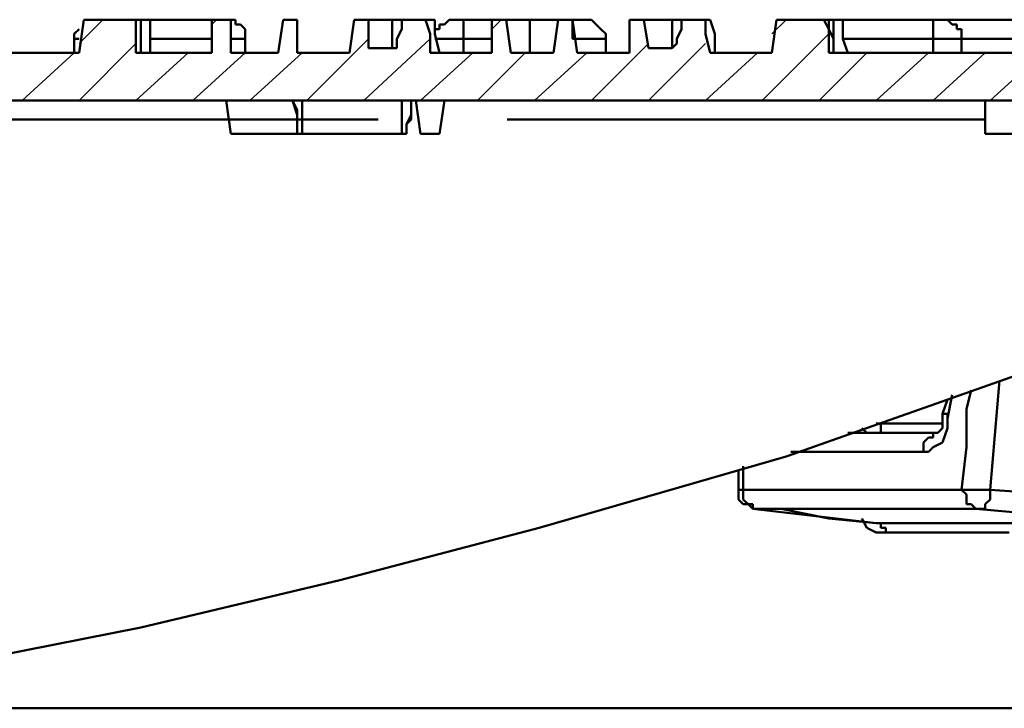
# Model space of a CAD drawing. Units: millimetres. Extents: x 2.9 to 26, y 3.6 to 16.1.
# Drawn here: x 7.5 to 8.3, y 14.9 to 15.4 of the extents above; entities that cross this region are included whole.
import ezdxf

# ---------------------------------------------------------------- set-up
doc = ezdxf.new("R2010")
doc.units = ezdxf.units.MM
doc.linetypes.add('PDF_IMPORT', pattern=[1, 0.8, -0.2])

msp = doc.modelspace()

# ---------------------------------------------------------------- linework, layer by layer
at = {"color": 7, "lineweight": 18}
for p, q in [((7.55805, 15.39976), (7.57647, 15.41818)), ((7.6612, 15.41449), (7.66488, 15.41818)), ((7.87854, 15.41081), (7.88591, 15.41818)), ((8.09589, 15.40712), (8.10694, 15.41818)), ((7.73487, 15.35555), (7.78276, 15.40344)), ((7.77908, 15.35555), (7.83065, 15.40344)), ((8.08852, 15.35555), (8.1401, 15.40712)), ((7.55805, 15.35555), (7.60226, 15.39976)), ((7.95591, 15.35555), (8.00011, 15.39976)), ((8.00011, 15.35555), (8.04432, 15.39976)), ((7.51384, 15.35555), (7.55437, 15.39239)), ((7.60226, 15.35555), (7.64278, 15.39239)), ((7.64646, 15.35555), (7.68698, 15.39239)), ((7.69067, 15.35555), (7.73119, 15.39239)), ((7.82329, 15.35555), (7.86381, 15.39239)), ((7.86749, 15.35555), (7.90433, 15.39239)), ((7.9117, 15.35555), (7.95222, 15.39239)), ((8.04432, 15.35555), (8.08484, 15.39239)), ((8.13273, 15.35555), (8.16957, 15.39239)), ((8.17694, 15.35555), (8.21746, 15.39239)), ((8.22114, 15.35555), (8.26167, 15.39239)), ((8.26535, 15.35555), (8.30587, 15.39239))]:
    msp.add_line(p, q, dxfattribs=at)
at = {"color": 7, "lineweight": 50}
for p, q in [((7.56173, 15.41818), (7.55805, 15.39239)), ((7.60226, 15.41818), (7.56173, 15.41818)), ((7.60226, 15.41081), (7.60226, 15.41818)), ((7.60226, 15.41818), (7.60226, 15.41081)), ((7.60594, 15.41818), (7.60226, 15.41818)), ((7.60962, 15.41818), (7.60594, 15.41818)), ((7.60594, 15.41818), (7.60594, 15.41081)), ((7.61331, 15.41818), (7.60962, 15.41818)), ((7.61331, 15.41081), (7.61331, 15.41818)), ((7.61331, 15.41818), (7.6612, 15.41818)), ((7.67593, 15.41818), (7.6612, 15.41818)), ((7.6612, 15.41818), (7.6612, 15.39239)), ((7.67593, 15.39239), (7.67593, 15.41818)), ((7.67593, 15.41818), (7.67962, 15.41818)), ((7.67962, 15.41818), (7.67962, 15.41449)), ((7.71646, 15.41818), (7.71277, 15.39239)), ((7.72751, 15.41818), (7.71646, 15.41818)), ((7.72751, 15.39239), (7.72751, 15.41818)), ((7.77171, 15.41818), (7.76803, 15.39239)), ((7.78276, 15.41818), (7.77171, 15.41818)), ((7.78276, 15.39607), (7.78276, 15.41818)), ((7.80118, 15.41818), (7.78276, 15.41818)), ((7.80487, 15.41818), (7.80118, 15.41818)), ((7.80118, 15.41818), (7.80118, 15.41081)), ((7.80855, 15.41818), (7.80487, 15.41818)), ((7.82697, 15.41818), (7.80855, 15.41818)), ((7.80855, 15.41818), (7.80855, 15.41081)), ((7.83065, 15.40712), (7.82697, 15.41818)), ((7.82697, 15.41818), (7.83065, 15.41818)), ((7.83065, 15.41818), (7.83434, 15.41818)), ((7.83434, 15.41818), (7.83434, 15.40712)), ((7.84171, 15.41449), (7.84539, 15.41818)), ((7.84539, 15.41818), (7.84907, 15.41818)), ((7.84907, 15.41818), (7.85276, 15.41818)), ((7.85276, 15.41818), (7.85644, 15.41818)), ((7.85644, 15.41818), (7.85644, 15.41449)), ((7.85644, 15.41818), (7.87854, 15.41818)), ((7.8896, 15.41818), (7.87854, 15.41818)), ((7.87854, 15.41818), (7.87854, 15.39239)), ((7.89328, 15.39239), (7.8896, 15.41818)), ((7.89328, 15.41818), (7.8896, 15.41818)), ((7.89696, 15.41818), (7.89328, 15.41818)), ((7.90065, 15.41818), (7.89696, 15.41818)), ((7.90802, 15.41818), (7.90065, 15.41818)), ((7.9117, 15.41818), (7.90802, 15.41818)), ((7.90802, 15.41818), (7.90802, 15.41081)), ((7.91907, 15.41818), (7.9117, 15.41818)), ((7.92275, 15.41818), (7.91907, 15.41818)), ((7.92643, 15.41818), (7.92275, 15.41818)), ((7.93012, 15.41818), (7.92643, 15.39239)), ((7.93012, 15.41818), (7.92643, 15.41818)), ((7.94117, 15.41818), (7.93012, 15.41818)), ((7.94485, 15.39239), (7.94117, 15.41818)), ((7.94117, 15.41449), (7.94117, 15.41818)), ((7.94117, 15.41818), (7.94485, 15.41818)), ((7.94117, 15.41818), (7.94117, 15.41818)), ((7.94485, 15.41818), (7.94854, 15.41818)), ((7.94854, 15.41818), (7.95222, 15.41818)), ((7.95222, 15.41818), (7.95591, 15.41818)), ((7.95591, 15.41818), (7.95959, 15.41449)), ((7.99643, 15.41818), (7.98538, 15.41818)), ((7.98538, 15.41818), (7.98538, 15.39239)), ((8.00011, 15.39607), (7.99643, 15.41818)), ((8.01853, 15.41818), (7.99643, 15.41818)), ((8.0259, 15.41818), (8.01853, 15.41818)), ((8.01853, 15.41818), (8.01853, 15.41081)), ((8.04432, 15.41818), (8.0259, 15.41818)), ((8.0259, 15.41818), (8.0259, 15.41081)), ((8.048, 15.41818), (8.04432, 15.41818)), ((8.04432, 15.41818), (8.04432, 15.40712)), ((8.05169, 15.40712), (8.048, 15.41818)), ((8.09589, 15.39239), (8.09958, 15.41818)), ((8.09958, 15.41818), (8.13641, 15.41818)), ((8.1401, 15.41818), (8.13641, 15.41818)), ((8.13641, 15.41818), (8.1401, 15.41081)), ((8.1401, 15.41081), (8.1401, 15.41818)), ((8.14378, 15.41818), (8.1401, 15.41818)), ((8.14747, 15.41818), (8.14378, 15.41818)), ((8.14378, 15.41818), (8.14378, 15.41081)), ((8.15115, 15.41818), (8.14747, 15.41818)), ((8.15115, 15.41081), (8.15115, 15.41818)), ((8.15115, 15.41818), (8.22114, 15.41818)), ((8.22114, 15.41818), (8.22483, 15.41818)), ((8.22114, 15.41818), (8.22114, 15.41449)), ((8.22483, 15.41818), (8.22851, 15.41818)), ((8.22851, 15.41818), (8.23219, 15.41818)), ((8.22851, 15.41818), (8.40534, 15.41818)), ((8.23219, 15.41818), (8.23588, 15.41449)), ((7.55805, 15.41081), (7.55437, 15.40712)), ((7.60226, 15.40344), (7.60226, 15.41081)), ((7.60226, 15.41081), (7.60226, 15.39976)), ((7.60594, 15.41081), (7.60594, 15.40344)), ((7.61331, 15.40344), (7.61331, 15.41081)), ((7.67962, 15.41449), (7.6833, 15.41449)), ((7.6833, 15.41449), (7.68698, 15.41081)), ((7.68698, 15.41081), (7.68698, 15.40712)), ((7.80118, 15.41081), (7.80118, 15.40344)), ((7.80855, 15.41081), (7.80487, 15.40344)), ((7.83434, 15.41081), (7.83802, 15.41081)), ((7.83802, 15.41081), (7.83802, 15.41449)), ((7.83802, 15.41449), (7.84171, 15.41449)), ((7.85644, 15.41449), (7.85644, 15.41081)), ((7.85644, 15.41081), (7.85644, 15.40712)), ((7.90802, 15.41081), (7.90802, 15.40344)), ((7.94117, 15.41081), (7.94117, 15.41449)), ((7.94117, 15.40712), (7.94117, 15.41081)), ((7.95959, 15.41449), (7.96327, 15.41081)), ((7.96327, 15.41081), (7.96696, 15.40712)), ((8.01853, 15.41081), (8.01853, 15.40344)), ((8.0259, 15.41081), (8.02222, 15.40344)), ((8.14378, 15.40344), (8.1401, 15.41081)), ((8.1401, 15.41081), (8.1401, 15.39976)), ((8.14378, 15.41081), (8.14378, 15.40344)), ((8.15115, 15.40344), (8.15115, 15.41081)), ((8.22114, 15.41449), (8.22114, 15.41081)), ((8.22114, 15.41081), (8.22114, 15.40712)), ((8.23588, 15.41449), (8.23956, 15.41449)), ((8.23956, 15.41449), (8.23956, 15.41081)), ((8.23956, 15.41081), (8.24325, 15.41081)), ((8.24325, 15.41081), (8.24325, 15.40712)), ((7.55437, 15.40712), (7.55437, 15.40344)), ((7.55437, 15.40344), (7.55437, 15.39239)), ((7.55805, 15.40344), (7.55437, 15.40344)), ((7.60226, 15.39239), (7.60226, 15.40344)), ((7.60594, 15.40344), (7.60594, 15.39239)), ((7.61331, 15.39239), (7.61331, 15.40344)), ((7.6612, 15.40344), (7.61331, 15.40344)), ((7.67962, 15.40344), (7.67593, 15.40344)), ((7.6833, 15.40344), (7.67962, 15.40344)), ((7.68698, 15.40344), (7.6833, 15.40344)), ((7.68698, 15.40712), (7.68698, 15.40344)), ((7.68698, 15.40344), (7.68698, 15.39239)), ((7.80118, 15.40344), (7.80118, 15.39607)), ((7.80487, 15.40344), (7.80487, 15.39976)), ((7.83065, 15.39239), (7.83065, 15.40712)), ((7.83434, 15.40712), (7.83802, 15.39239)), ((7.83802, 15.40344), (7.83434, 15.40344)), ((7.84171, 15.40344), (7.83802, 15.40344)), ((7.84539, 15.40344), (7.84171, 15.40344)), ((7.84907, 15.40344), (7.84539, 15.40344)), ((7.85276, 15.40344), (7.84907, 15.40344)), ((7.85644, 15.40344), (7.85276, 15.40344)), ((7.85644, 15.40712), (7.85644, 15.40344)), ((7.85644, 15.40344), (7.85644, 15.39239)), ((7.87854, 15.40344), (7.85644, 15.40344)), ((7.90802, 15.40344), (7.90802, 15.39239)), ((7.94117, 15.40344), (7.94117, 15.40712)), ((7.94854, 15.40344), (7.94117, 15.40344)), ((7.95222, 15.40344), (7.94854, 15.40344)), ((7.95591, 15.40344), (7.95222, 15.40344)), ((7.95959, 15.40344), (7.95591, 15.40344)), ((7.96327, 15.40344), (7.95959, 15.40344)), ((7.96696, 15.40344), (7.96327, 15.40344)), ((7.96696, 15.40712), (7.96696, 15.40344)), ((7.96696, 15.39239), (7.96696, 15.40344)), ((8.01853, 15.40344), (8.01853, 15.39607)), ((8.02222, 15.40344), (8.02222, 15.39976)), ((8.04432, 15.40712), (8.048, 15.39239)), ((8.05169, 15.39239), (8.05169, 15.40712)), ((8.14378, 15.40344), (8.14378, 15.39239)), ((8.14378, 15.39239), (8.14378, 15.40344)), ((8.15483, 15.39239), (8.15115, 15.40344)), ((8.22114, 15.40344), (8.15115, 15.40344)), ((8.22114, 15.40712), (8.22114, 15.40344)), ((8.22483, 15.40344), (8.22114, 15.40344)), ((8.22114, 15.40344), (8.22114, 15.39239)), ((8.22851, 15.40344), (8.22483, 15.40344)), ((8.23219, 15.40344), (8.22851, 15.40344)), ((8.23588, 15.40344), (8.23219, 15.40344)), ((8.23956, 15.40344), (8.23588, 15.40344)), ((8.24325, 15.40344), (8.23956, 15.40344)), ((8.24325, 15.40712), (8.24325, 15.40344)), ((8.24325, 15.39239), (8.24325, 15.40344)), ((8.24325, 15.40344), (8.3906, 15.40344)), ((7.60226, 15.39976), (7.60226, 15.39239)), ((7.80118, 15.39607), (7.78276, 15.39607)), ((7.80487, 15.39607), (7.80118, 15.39607)), ((7.80487, 15.39976), (7.80487, 15.39607)), ((8.01853, 15.39607), (8.00011, 15.39607)), ((8.02222, 15.39976), (8.01853, 15.39607)), ((8.1401, 15.39976), (8.1401, 15.39239)), ((7.55805, 15.39239), (5.84138, 15.39239)), ((7.6612, 15.39239), (7.60226, 15.39239)), ((7.71277, 15.39239), (7.67593, 15.39239)), ((7.76803, 15.39239), (7.72751, 15.39239)), ((7.87854, 15.39239), (7.83065, 15.39239)), ((7.92643, 15.39239), (7.89328, 15.39239)), ((7.98538, 15.39239), (7.94485, 15.39239)), ((8.048, 15.39239), (8.09589, 15.39239)), ((8.1401, 15.39239), (8.85477, 15.39239)), ((7.25597, 15.35555), (8.3685, 15.35555)), ((7.67225, 15.35555), (7.67593, 15.32976)), ((7.72751, 15.3445), (7.72382, 15.35555)), ((7.72382, 15.35555), (7.72751, 15.34818)), ((7.73119, 15.34818), (7.73119, 15.35555)), ((7.80855, 15.35555), (7.80855, 15.3445)), ((7.81592, 15.34081), (7.81592, 15.35555)), ((7.81592, 15.35555), (7.81592, 15.3445)), ((7.82329, 15.32976), (7.8196, 15.35555)), ((7.84171, 15.35555), (7.83802, 15.32976)), ((8.26167, 15.32976), (8.26167, 15.35555)), ((7.72751, 15.34818), (7.72751, 15.33345)), ((7.72751, 15.33713), (7.72751, 15.3445)), ((7.73119, 15.33345), (7.73119, 15.34818)), ((7.80855, 15.3445), (7.80855, 15.33713)), ((7.81592, 15.3445), (7.81224, 15.33713)), ((7.72751, 15.32976), (7.72751, 15.33713)), ((7.80855, 15.33713), (7.80855, 15.32976)), ((7.81224, 15.33713), (7.81592, 15.34081)), ((7.81224, 15.32976), (7.81224, 15.33713)), ((7.81224, 15.33713), (7.81224, 15.32976)), ((7.67593, 15.32976), (7.72751, 15.32976)), ((7.72751, 15.33345), (7.72751, 15.32976)), ((7.72751, 15.32976), (7.73119, 15.32976)), ((7.73119, 15.32976), (7.73119, 15.33345)), ((7.73119, 15.32976), (7.80855, 15.32976)), ((7.73119, 15.32976), (7.73119, 15.32976)), ((7.80855, 15.32976), (7.81224, 15.32976)), ((7.80855, 15.32976), (7.80855, 15.32976)), ((7.83802, 15.32976), (7.82329, 15.32976)), ((8.31692, 15.32976), (8.26167, 15.32976)), ((8.29482, 15.14557), (8.10694, 15.07926)), ((8.27272, 15.1382), (8.26535, 15.05347)), ((8.24693, 15.1161), (8.25061, 15.13084)), ((8.23219, 15.12347), (8.22851, 15.11242)), ((8.23588, 15.12715), (8.23219, 15.10873)), ((8.22851, 15.11242), (8.22851, 15.10505)), ((8.23219, 15.11242), (8.22851, 15.11242)), ((8.23219, 15.10873), (8.23219, 15.11242)), ((8.24693, 15.08663), (8.24693, 15.1161)), ((8.17694, 15.10505), (8.18062, 15.10505)), ((8.18062, 15.10505), (8.19167, 15.10505)), ((8.18062, 15.10136), (8.18062, 15.10505)), ((8.19167, 15.10505), (8.20641, 15.10505)), ((8.20641, 15.10505), (8.22114, 15.10505)), ((8.22114, 15.10505), (8.22851, 15.10505)), ((8.22851, 15.10505), (8.22851, 15.10136)), ((8.23219, 15.10873), (8.23219, 15.10136)), ((8.15483, 15.09768), (8.15852, 15.09768)), ((8.15852, 15.09768), (8.17325, 15.09768)), ((8.16957, 15.09768), (8.16589, 15.10136)), ((8.17325, 15.09768), (8.18799, 15.09768)), ((8.17694, 15.09768), (8.18062, 15.09768)), ((8.18062, 15.09768), (8.18062, 15.10136)), ((8.18799, 15.09768), (8.19904, 15.09768)), ((8.19904, 15.09768), (8.21009, 15.09768)), ((8.21009, 15.09768), (8.22483, 15.09768)), ((8.22483, 15.09768), (8.22114, 15.09768)), ((8.22114, 15.09768), (8.22114, 15.094)), ((8.22851, 15.10136), (8.22483, 15.09768)), ((8.23219, 15.10136), (8.22851, 15.09031)), ((8.21746, 15.094), (8.21378, 15.09031)), ((8.21378, 15.09031), (8.21378, 15.08663)), ((8.22114, 15.094), (8.21746, 15.094)), ((8.22851, 15.09031), (8.22114, 15.08663)), ((8.12168, 15.08295), (8.11063, 15.08295)), ((8.13641, 15.08295), (8.12168, 15.08295)), ((8.14747, 15.08295), (8.13641, 15.08295)), ((8.1622, 15.08295), (8.14747, 15.08295)), ((8.17694, 15.08295), (8.1622, 15.08295)), ((8.18799, 15.08295), (8.17694, 15.08295)), ((8.19904, 15.08295), (8.18799, 15.08295)), ((8.21378, 15.08295), (8.19904, 15.08295)), ((8.21378, 15.08663), (8.21378, 15.08295)), ((8.21746, 15.08295), (8.21378, 15.08295)), ((8.22114, 15.08663), (8.21746, 15.08295)), ((8.24325, 15.05347), (8.24693, 15.08663)), ((8.10694, 15.07926), (7.91538, 15.024)), ((8.07011, 15.06821), (8.07011, 15.05347)), ((8.07379, 15.07189), (8.07379, 15.05347)), ((8.07011, 15.05347), (8.07011, 15.04979)), ((8.07379, 15.05347), (8.07011, 15.05347)), ((8.07379, 15.04979), (8.07379, 15.05347)), ((8.07379, 15.05347), (8.09589, 15.05347)), ((8.09589, 15.05347), (8.118, 15.05347)), ((8.118, 15.05347), (8.1401, 15.05347)), ((8.1401, 15.05347), (8.1622, 15.05347)), ((8.1622, 15.05347), (8.18062, 15.05347)), ((8.18062, 15.05347), (8.20641, 15.05347)), ((8.20641, 15.05347), (8.22483, 15.05347)), ((8.22483, 15.05347), (8.24325, 15.05347)), ((8.24325, 15.05347), (8.24693, 15.05347)), ((8.24693, 15.04979), (8.24325, 15.05347)), ((8.24693, 15.05347), (8.25061, 15.05347)), ((8.25061, 15.05347), (8.2543, 15.05347)), ((8.2543, 15.05347), (8.25798, 15.05347)), ((8.25798, 15.05347), (8.26167, 15.05347)), ((8.26167, 15.05347), (8.26535, 15.05347)), ((8.26535, 15.05347), (8.31692, 15.04979)), ((8.26535, 15.05347), (8.26535, 15.04979)), ((8.07011, 15.04979), (8.07011, 15.04611)), ((8.07011, 15.04611), (8.07379, 15.04242)), ((8.07379, 15.04611), (8.07379, 15.04979)), ((8.07747, 15.04242), (8.07379, 15.04611)), ((8.24693, 15.04611), (8.24693, 15.04979)), ((8.24693, 15.04242), (8.24693, 15.04611)), ((8.26535, 15.04611), (8.26167, 15.04242)), ((8.26535, 15.04979), (8.26535, 15.04611)), ((8.07379, 15.04242), (8.07747, 15.04242)), ((8.07747, 15.04242), (8.08116, 15.03874)), ((8.08116, 15.04242), (8.07747, 15.04242)), ((8.08116, 15.03874), (8.08116, 15.04242)), ((8.08116, 15.03874), (8.17694, 15.02769)), ((8.08116, 15.03874), (8.08484, 15.03874)), ((8.08484, 15.03874), (8.08116, 15.03874)), ((8.10694, 15.03874), (8.08484, 15.03874)), ((8.08484, 15.03874), (8.10326, 15.03874)), ((8.10326, 15.03874), (8.1401, 15.03137)), ((8.12905, 15.03874), (8.10694, 15.03874)), ((8.15115, 15.03874), (8.12905, 15.03874)), ((8.17325, 15.03874), (8.15115, 15.03874)), ((8.19167, 15.03874), (8.17325, 15.03874)), ((8.21378, 15.03874), (8.19167, 15.03874)), ((8.23588, 15.03874), (8.21378, 15.03874)), ((8.2543, 15.03874), (8.23588, 15.03874)), ((8.25061, 15.04242), (8.24693, 15.04242)), ((8.2543, 15.03874), (8.25061, 15.04242)), ((8.25798, 15.03874), (8.2543, 15.03874)), ((8.29482, 15.03506), (8.2543, 15.03874)), ((8.26167, 15.03874), (8.25798, 15.03874)), ((8.26167, 15.04242), (8.26167, 15.03874)), ((8.1401, 15.03137), (8.17694, 15.02769)), ((8.16589, 15.03137), (8.16957, 15.024)), ((7.91538, 15.024), (7.76066, 14.98348)), ((8.16957, 15.024), (8.17694, 15.02032)), ((8.17694, 15.02769), (8.18062, 15.02769)), ((8.17694, 15.02769), (8.19904, 15.02769)), ((8.18062, 15.02769), (8.18062, 15.024)), ((8.18062, 15.024), (8.1843, 15.024)), ((8.1843, 15.024), (8.1843, 15.02032)), ((8.19904, 15.02769), (8.22483, 15.02769)), ((8.22483, 15.02769), (8.24693, 15.02769)), ((8.24693, 15.02769), (8.26903, 15.02769)), ((8.26903, 15.02769), (8.29482, 15.02769)), ((8.17694, 15.02032), (8.1843, 15.02032)), ((8.1843, 15.02032), (8.21009, 15.02032)), ((8.21009, 15.02032), (8.23219, 15.02032)), ((8.23219, 15.02032), (8.2543, 15.02032)), ((8.2543, 15.02032), (8.28008, 15.02032)), ((7.76066, 14.98348), (7.60594, 14.94664)), ((7.60594, 14.94664), (7.28913, 14.88402)), ((7.52858, 14.88402), (7.45122, 14.88402)), ((7.60594, 14.88402), (7.52858, 14.88402)), ((7.6833, 14.88402), (7.60594, 14.88402)), ((7.76066, 14.88402), (7.6833, 14.88402)), ((7.83434, 14.88402), (7.76066, 14.88402)), ((7.90433, 14.88402), (7.83434, 14.88402)), ((7.97801, 14.88402), (7.90433, 14.88402)), ((8.048, 14.88402), (7.97801, 14.88402)), ((8.11431, 14.88402), (8.048, 14.88402)), ((8.18062, 14.88402), (8.11431, 14.88402)), ((8.24325, 14.88402), (8.18062, 14.88402)), ((8.30587, 14.88402), (8.24325, 14.88402))]:
    msp.add_line(p, q, dxfattribs=at)
at = {"color": 7, "linetype": 'PDF_IMPORT', "lineweight": 50, "ltscale": 0.464165}
msp.add_line((8.26167, 15.34081), (5.80085, 15.34081), dxfattribs=at)

doc.saveas('drawing.dxf')
